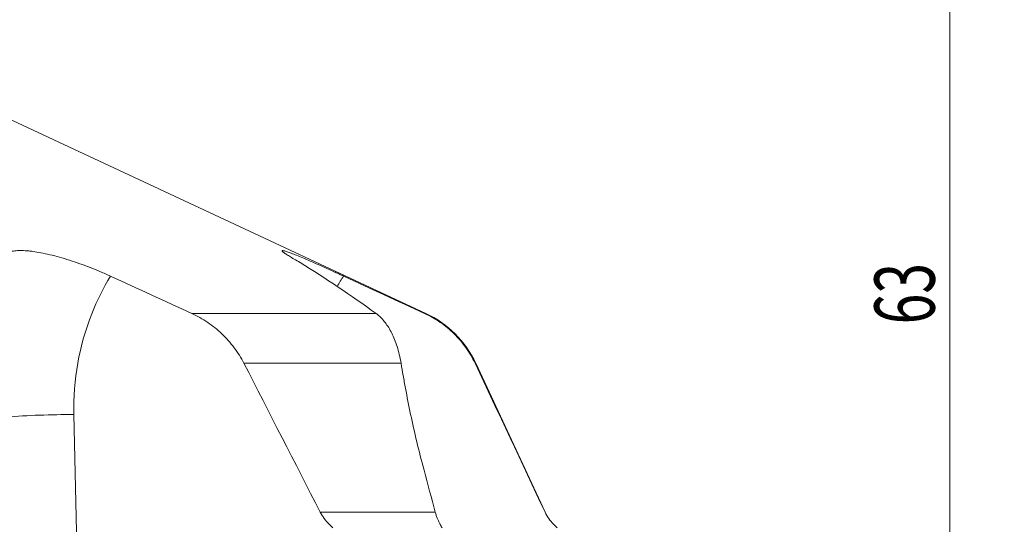
# Model space of a CAD drawing. Units: millimetres. Extents: x -112 to 132, y -80 to 28.
# Drawn here: x 75 to 132, y -44 to -15 of the extents above; entities that cross this region are included whole.
import ezdxf

# ---------------------------------------------------------------- set-up
doc = ezdxf.new("R2010")
doc.units = ezdxf.units.MM
doc.layers.get('0').update_dxf_attribs({"linetype": 'CONTINUOUS'})
doc.layers.add('1', color=4, linetype='CONTINUOUS')
doc.layers.add('2', color=7, linetype='CONTINUOUS')
doc.styles.add('iso_b_vert', font='simplex.shx')
doc.dimstyles.get("Standard").update_dxf_attribs({"dimtxt": 0.18, "dimasz": 0.18, "dimexe": 0.18, "dimexo": 0.0625, "dimgap": 0.09, "dimtad": 1, "dimzin": 0, "dimdsep": 52, "dimtxsty": 'Standard', "dimcen": 0.09, "dimadec": 0, "dimazin": 0, "dimtfac": 1, "dimtdec": 4, "dimtofl": 0, "dimtmove": 0, "dimatfit": 3, "dimfxl": 1, "dimtolj": 1, "dimtzin": 0, "dimarcsym": 0})

# ---------------------------------------------------------------- blocks, each defined once
blk = doc.blocks.new('DimnDraft3D2')
at = {"layer": '2', "lineweight": 13}
for p, q in [((71.5875, 0), (132.057192, 0)), ((128.882192, 0), (128.464195, -3.175002)), ((128.882192, -63), (128.882192, 0)), ((128.882192, 0), (129.300188, -3.174998)), ((129.300188, -3.174998), (128.464195, -3.175002)), ((128.464195, -59.825002), (129.300188, -59.824998)), ((128.882192, -63), (128.464195, -59.825002)), ((128.882192, -63), (129.300188, -59.824998)), ((101.5875, -63), (132.057192, -63))]:
    blk.add_line(p, q, dxfattribs=at)
at = {"layer": '2', "lineweight": 18, "insert": (128.007028, -32.715508), "char_height": 3.50012, "attachment_point": 7, "rotation": 90, "line_spacing_factor": 1.084337, "style": 'iso_b_vert'}
blk.add_mtext('\\W0.6740;63', dxfattribs=at)
blk = doc.blocks.new('_CLOSED')
at = {"lineweight": -2}
for p, q in [((-1, 0.166667), (0, 0)), ((-1, 0.166667), (-1, -0.166667)), ((0, 0), (-1, -0.166667)), ((0, 0), (-1, 0))]:
    blk.add_line(p, q, dxfattribs=at)

msp = doc.modelspace()

# ---------------------------------------------------------------- linework, layer by layer
at = {"layer": '1', "lineweight": 18}
for p, q in [((98.417, -32.077), (73.464, -20.438)), ((84.808, -32.077), (95.52, -32.077)), ((98.417, -32.077), (98.343, -32.077)), ((96.976, -34.979), (87.836, -34.979)), ((101.277, -34.979), (101.319, -34.979)), ((105.352, -43.628), (101.319, -34.979)), ((78.308, -53.096), (77.943, -37.961)), ((98.964, -43.628), (92.269, -43.628)), ((105.346, -43.628), (105.352, -43.628))]:
    msp.add_line(p, q, dxfattribs=at)
msp.add_arc((95.881, -37.515), 6, 25, 64.9935, dxfattribs=at)
msp.add_ellipse((76.551, -38.484), major_axis=(-4.999, -0.121), ratio=0.101888, start_param=-1.85553, end_param=-0.238905, dxfattribs=at)
for points, knots in [([(73.971, -29.112), (73.905, -28.976), (73.89, -28.856), (73.936, -28.73), (73.949, -28.706), (73.981, -28.661), (74, -28.64), (74.066, -28.582), (74.122, -28.548), (74.225, -28.506), (74.263, -28.493), (74.344, -28.471), (74.388, -28.461), (74.527, -28.437), (74.734, -28.417), (74.983, -28.422), (75.186, -28.434), (75.256, -28.44), (75.401, -28.454), (75.475, -28.463), (75.703, -28.494), (75.863, -28.52), (76.197, -28.584), (76.373, -28.622), (76.919, -28.752), (77.298, -28.859), (77.888, -29.048), (78.09, -29.116), (78.491, -29.258), (78.691, -29.332), (79.09, -29.487), (79.29, -29.568), (79.587, -29.693), (79.687, -29.736), (79.883, -29.822), (79.98, -29.866), (80.077, -29.91)], [0, 0, 0, 0, 0.125, 0.125, 0.15625, 0.15625, 0.1875, 0.1875, 0.25, 0.25, 0.28125, 0.28125, 0.3125, 0.3125, 0.375, 0.4375, 0.4375, 0.46875, 0.46875, 0.5, 0.5, 0.5625, 0.5625, 0.625, 0.625, 0.75, 0.75, 0.8125, 0.8125, 0.875, 0.875, 0.9375, 0.9375, 0.96875, 0.96875, 1, 1, 1, 1]), ([(91.103, -29.112), (90.854, -28.976), (90.646, -28.856), (90.438, -28.73), (90.4, -28.706), (90.329, -28.661), (90.296, -28.64), (90.208, -28.582), (90.161, -28.548), (90.109, -28.506), (90.094, -28.493), (90.072, -28.471), (90.063, -28.461), (90.048, -28.437), (90.053, -28.417), (90.106, -28.422), (90.165, -28.434), (90.188, -28.44), (90.239, -28.454), (90.268, -28.463), (90.362, -28.494), (90.437, -28.52), (90.608, -28.584), (90.705, -28.622), (91.03, -28.752), (91.284, -28.859), (91.718, -29.048), (91.874, -29.116), (92.195, -29.258), (92.362, -29.332), (92.706, -29.487), (92.885, -29.568), (93.161, -29.693), (93.254, -29.736), (93.443, -29.822), (93.538, -29.866), (93.634, -29.91)], [0, 0, 0, 0, 0.125, 0.125, 0.15625, 0.15625, 0.1875, 0.1875, 0.25, 0.25, 0.28125, 0.28125, 0.3125, 0.3125, 0.375, 0.4375, 0.4375, 0.46875, 0.46875, 0.5, 0.5, 0.5625, 0.5625, 0.625, 0.625, 0.75, 0.75, 0.8125, 0.8125, 0.875, 0.875, 0.9375, 0.9375, 0.96875, 0.96875, 1, 1, 1, 1]), ([(77.943, -37.961), (77.895, -35.953), (78.405, -33.107), (79.656, -30.603), (80.077, -29.91)], [0, 0, 0, 0, 0.708213, 1, 1, 1, 1]), ([(84.808, -32.077), (84.968, -32.15), (85.127, -32.232), (85.435, -32.406), (85.585, -32.499), (86.022, -32.797), (86.298, -33.019), (86.685, -33.389), (86.81, -33.519), (87.048, -33.788), (87.161, -33.927), (87.482, -34.356), (87.671, -34.659), (87.836, -34.979)], [0, 0, 0, 0, 0.125, 0.125, 0.25, 0.25, 0.5, 0.5, 0.625, 0.625, 0.75, 0.75, 1, 1, 1, 1]), ([(95.605, -32.14), (95.764, -32.275), (95.913, -32.431), (96.123, -32.704), (96.19, -32.801), (96.318, -33.006), (96.379, -33.115), (96.553, -33.46), (96.657, -33.717), (96.793, -34.152), (96.836, -34.306), (96.912, -34.629), (96.946, -34.799), (96.976, -34.979)], [0, 0, 0, 0, 0.25, 0.25, 0.375, 0.375, 0.5, 0.5, 0.75, 0.75, 0.875, 0.875, 1, 1, 1, 1]), ([(98.343, -32.077), (98.503, -32.151), (98.66, -32.232), (98.963, -32.405), (99.111, -32.498), (99.541, -32.795), (99.81, -33.018), (100.187, -33.39), (100.308, -33.52), (100.536, -33.787), (100.643, -33.926), (100.947, -34.354), (101.125, -34.657), (101.277, -34.979)], [0, 0, 0, 0, 0.125, 0.125, 0.25, 0.25, 0.5, 0.5, 0.625, 0.625, 0.75, 0.75, 1, 1, 1, 1]), ([(98.309, -41.193), (98.004, -40.064), (97.75, -38.986), (97.423, -37.435), (97.323, -36.928), (97.184, -36.184), (97.14, -35.939), (97.055, -35.453), (97.015, -35.214), (96.976, -34.979)], [0, 0, 0, 0, 0.5, 0.5, 0.75, 0.75, 0.875, 0.875, 1, 1, 1, 1]), ([(92.796, -44.339), (92.69, -44.237), (92.591, -44.124), (92.415, -43.886), (92.337, -43.76), (92.269, -43.628)], [0, 0, 0, 0, 0.5, 0.5, 1, 1, 1, 1]), ([(98.964, -43.628), (98.983, -43.699), (99.004, -43.767), (99.047, -43.897), (99.069, -43.959), (99.117, -44.077), (99.141, -44.133), (99.193, -44.24), (99.219, -44.291), (99.246, -44.339)], [0, 0, 0, 0, 0.25, 0.25, 0.5, 0.5, 0.75, 0.75, 1, 1, 1, 1]), ([(105.846, -44.339), (105.742, -44.236), (105.649, -44.125), (105.482, -43.888), (105.409, -43.761), (105.346, -43.628)], [0, 0, 0, 0, 0.5, 0.5, 1, 1, 1, 1])]:
    msp.add_open_spline(points, degree=3, knots=knots, dxfattribs=at)
for points in [[(91.103, -29.112), (92.584, -30.031), (94.049, -31.022), (95.52, -32.077)], [(80.077, -29.91), (81.654, -30.631), (83.231, -31.353), (84.808, -32.077)], [(93.254, -30.505), (93.376, -30.304), (93.503, -30.105), (93.634, -29.91)], [(93.634, -29.91), (95.204, -30.631), (96.774, -31.353), (98.343, -32.077)], [(95.52, -32.077), (95.548, -32.097), (95.577, -32.118), (95.605, -32.14)], [(92.269, -43.628), (90.796, -40.743), (89.318, -37.86), (87.836, -34.979)], [(105.346, -43.628), (103.994, -40.743), (102.638, -37.86), (101.277, -34.979)], [(98.309, -41.193), (98.528, -42.003), (98.747, -42.815), (98.964, -43.628)], [(93.015, -44.551), (92.942, -44.481), (92.869, -44.41), (92.796, -44.339)], [(99.246, -44.339), (99.286, -44.41), (99.326, -44.481), (99.365, -44.551)], [(106.059, -44.551), (105.988, -44.481), (105.917, -44.41), (105.846, -44.339)]]:
    msp.add_open_spline(points, degree=3, dxfattribs=at)

# ---------------------------------------------------------------- dimensions: what is measured, and where the dimension line sits
at = {"layer": '2', "lineweight": 13}
dim = msp.add_linear_dim(base=(128.882, 0), p1=(101.588, -63), p2=(71.588, 0), angle=90, dimstyle='Standard', override={"dimtxt": 3.50012, "dimasz": 3.175, "dimexe": 3.175, "dimexo": 1.5875, "dimgap": 1.75006, "dimtad": 1, "dimtih": 0, "dimtoh": 0, "dimdec": 2, "dimzin": 8, "dimpost": '<>', "dimtxsty": 'iso_b_vert', "dimblk1": 'CLOSED', "dimblk2": 'CLOSED', "dimsah": 1, "dimclrd": 9, "dimclre": 150, "dimclrt": 43, "dimtm": -0.005, "dimtdec": 2, "dimtofl": 1, "dimtmove": 0}, dxfattribs=at)
dim.commit()
dim.dimension.update_dxf_attribs({"geometry": 'DimnDraft3D2', "text_midpoint": (128.882, -31.5)})

doc.saveas('drawing.dxf')
